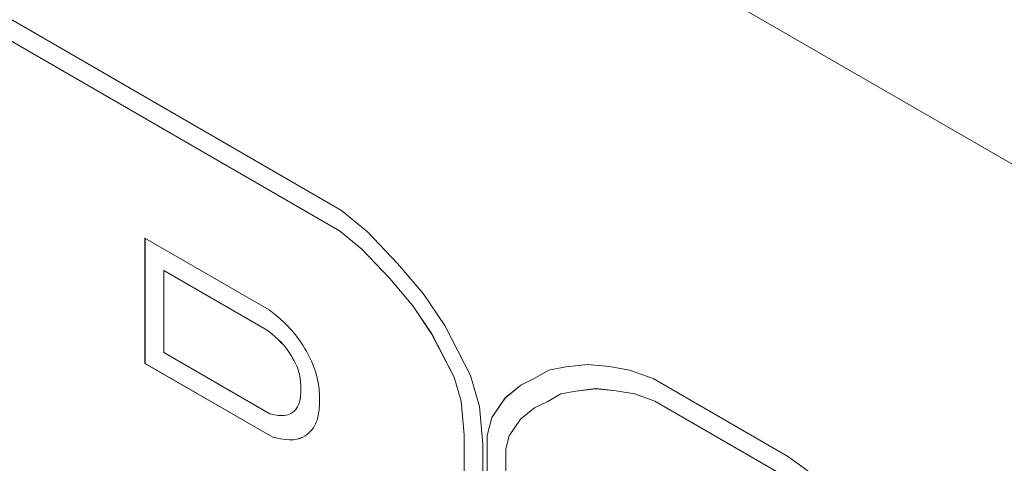
# Model space of a CAD drawing. Units: inches. Extents: x 0.1 to 10.9, y 0 to 8.5.
# Drawn here: x 9.5 to 9.5, y 7.6 to 7.6 of the extents above; entities that cross this region are included whole.
import ezdxf

# ---------------------------------------------------------------- set-up
doc = ezdxf.new("R2010")
doc.units = ezdxf.units.IN
doc.header["$MEASUREMENT"] = 0

msp = doc.modelspace()

# ---------------------------------------------------------------- linework, layer by layer
at = {"color": 7, "linetype": 'Continuous', "lineweight": 0}
for p, q in [((8.896606, 8.013034), (9.603712, 7.60483)), ((9.503559, 7.636338), (9.481592, 7.649019)), ((9.503437, 7.635095), (9.482729, 7.647049)), ((9.503438, 7.635096), (9.48273, 7.64705)), ((9.505123, 7.635042), (9.503559, 7.636338)), ((9.491622, 7.634662), (9.491622, 7.627049)), ((9.499164, 7.630308), (9.491622, 7.634662)), ((9.491623, 7.634661), (9.491623, 7.62705)), ((9.503438, 7.635096), (9.503437, 7.635095)), ((9.504785, 7.633978), (9.503437, 7.635095)), ((9.504787, 7.633979), (9.503438, 7.635096)), ((9.506959, 7.633119), (9.505123, 7.635042)), ((9.504787, 7.633979), (9.504785, 7.633978)), ((9.50648, 7.632203), (9.504785, 7.633978)), ((9.506482, 7.632204), (9.504787, 7.633979)), ((9.508507, 7.631291), (9.506959, 7.633119)), ((9.492761, 7.632694), (9.492759, 7.632693)), ((9.492759, 7.632693), (9.492759, 7.627706)), ((9.499045, 7.629064), (9.492759, 7.632693)), ((9.499047, 7.629065), (9.492761, 7.632694)), ((9.506482, 7.632204), (9.50648, 7.632203)), ((9.507887, 7.63054), (9.50648, 7.632203)), ((9.507889, 7.630541), (9.506482, 7.632204)), ((9.509816, 7.629351), (9.508507, 7.631291)), ((9.507889, 7.630541), (9.507887, 7.63054)), ((9.509024, 7.628855), (9.507887, 7.63054)), ((9.509026, 7.628856), (9.507889, 7.630541)), ((9.499567, 7.629977), (9.499164, 7.630308)), ((9.499829, 7.629752), (9.499567, 7.629977)), ((9.500064, 7.629539), (9.499829, 7.629752)), ((9.50028, 7.62933), (9.500064, 7.629539)), ((9.500479, 7.629119), (9.50028, 7.62933)), ((9.51138, 7.626329), (9.509816, 7.629351)), ((9.499047, 7.629065), (9.499045, 7.629064)), ((9.499315, 7.628842), (9.499045, 7.629064)), ((9.499317, 7.628843), (9.499047, 7.629065)), ((9.499317, 7.628843), (9.499315, 7.628842)), ((9.499539, 7.628649), (9.499315, 7.628842)), ((9.499541, 7.62865), (9.499317, 7.628843)), ((9.500663, 7.628906), (9.500479, 7.629119)), ((9.500824, 7.6287), (9.500663, 7.628906)), ((9.50096, 7.628512), (9.500824, 7.6287)), ((9.509026, 7.628856), (9.509024, 7.628855)), ((9.510393, 7.62621), (9.509024, 7.628855)), ((9.510395, 7.626211), (9.509026, 7.628856)), ((9.499541, 7.62865), (9.499539, 7.628649)), ((9.499725, 7.628481), (9.499539, 7.628649)), ((9.499727, 7.628482), (9.499541, 7.62865)), ((9.499727, 7.628482), (9.499725, 7.628481)), ((9.499878, 7.628332), (9.499725, 7.628481)), ((9.49988, 7.628333), (9.499727, 7.628482)), ((9.49988, 7.628333), (9.499878, 7.628332)), ((9.500005, 7.628199), (9.499878, 7.628332)), ((9.500006, 7.6282), (9.49988, 7.628333)), ((9.500006, 7.6282), (9.500005, 7.628199)), ((9.500111, 7.628075), (9.500005, 7.628199)), ((9.500113, 7.628076), (9.500006, 7.6282)), ((9.500113, 7.628076), (9.500111, 7.628075)), ((9.500204, 7.627957), (9.500111, 7.628075)), ((9.500206, 7.627958), (9.500113, 7.628076)), ((9.501081, 7.628335), (9.50096, 7.628512)), ((9.501197, 7.628157), (9.501081, 7.628335)), ((9.50131, 7.627974), (9.501197, 7.628157)), ((9.492759, 7.627706), (9.499202, 7.623986)), ((9.500206, 7.627958), (9.500204, 7.627957)), ((9.500289, 7.627839), (9.500204, 7.627957)), ((9.500291, 7.62784), (9.500206, 7.627958)), ((9.500291, 7.62784), (9.500289, 7.627839)), ((9.500372, 7.627718), (9.500289, 7.627839)), ((9.500373, 7.627719), (9.500291, 7.62784)), ((9.500373, 7.627719), (9.500372, 7.627718)), ((9.500452, 7.627594), (9.500372, 7.627718)), ((9.500454, 7.627595), (9.500373, 7.627719)), ((9.500454, 7.627595), (9.500452, 7.627594)), ((9.50053, 7.627468), (9.500452, 7.627594)), ((9.500532, 7.627469), (9.500454, 7.627595)), ((9.500532, 7.627469), (9.50053, 7.627468)), ((9.500605, 7.627341), (9.50053, 7.627468)), ((9.500607, 7.627342), (9.500532, 7.627469)), ((9.501419, 7.627787), (9.50131, 7.627974)), ((9.501525, 7.627595), (9.501419, 7.627787)), ((9.501627, 7.627397), (9.501525, 7.627595)), ((9.491623, 7.62705), (9.491622, 7.627049)), ((9.491622, 7.627049), (9.499381, 7.622569)), ((9.491623, 7.62705), (9.499383, 7.622571)), ((9.500607, 7.627342), (9.500605, 7.627341)), ((9.500675, 7.627213), (9.500605, 7.627341)), ((9.500677, 7.627214), (9.500607, 7.627342)), ((9.500677, 7.627214), (9.500675, 7.627213)), ((9.50074, 7.627087), (9.500675, 7.627213)), ((9.500742, 7.627088), (9.500677, 7.627214)), ((9.500742, 7.627088), (9.50074, 7.627087)), ((9.500799, 7.626963), (9.50074, 7.627087)), ((9.500801, 7.626964), (9.500742, 7.627088)), ((9.500801, 7.626964), (9.500799, 7.626963)), ((9.500852, 7.626842), (9.500799, 7.626963)), ((9.500854, 7.626843), (9.500801, 7.626964)), ((9.501725, 7.627193), (9.501627, 7.627397)), ((9.501817, 7.626981), (9.501725, 7.627193)), ((9.501901, 7.626766), (9.501817, 7.626981)), ((9.51848, 7.626994), (9.517161, 7.626837)), ((9.519813, 7.626857), (9.51848, 7.626994)), ((9.500854, 7.626843), (9.500852, 7.626842)), ((9.500898, 7.626725), (9.500852, 7.626842)), ((9.500899, 7.626726), (9.500854, 7.626843)), ((9.500899, 7.626726), (9.500898, 7.626725)), ((9.500936, 7.626611), (9.500898, 7.626725)), ((9.500938, 7.626613), (9.500899, 7.626726)), ((9.500938, 7.626613), (9.500936, 7.626611)), ((9.500969, 7.626501), (9.500936, 7.626611)), ((9.500971, 7.626502), (9.500938, 7.626613)), ((9.500971, 7.626502), (9.500969, 7.626501)), ((9.500996, 7.626394), (9.500969, 7.626501)), ((9.500998, 7.626395), (9.500971, 7.626502)), ((9.500998, 7.626395), (9.500996, 7.626394)), ((9.501018, 7.626289), (9.500996, 7.626394)), ((9.50102, 7.62629), (9.500998, 7.626395)), ((9.50102, 7.62629), (9.501018, 7.626289)), ((9.501036, 7.626185), (9.501018, 7.626289)), ((9.501038, 7.626186), (9.50102, 7.62629)), ((9.501973, 7.626554), (9.501901, 7.626766)), ((9.502034, 7.62635), (9.501973, 7.626554)), ((9.502083, 7.626154), (9.502034, 7.62635)), ((9.511924, 7.624445), (9.51138, 7.626329)), ((9.51614, 7.626641), (9.515256, 7.626132)), ((9.517161, 7.626837), (9.51614, 7.626641)), ((9.521037, 7.62664), (9.519813, 7.626857)), ((9.522465, 7.626129), (9.521037, 7.62664)), ((9.501038, 7.626186), (9.501036, 7.626185)), ((9.50105, 7.626082), (9.501036, 7.626185)), ((9.501052, 7.626083), (9.501038, 7.626186)), ((9.501052, 7.626083), (9.50105, 7.626082)), ((9.501062, 7.62598), (9.50105, 7.626082)), ((9.501063, 7.625981), (9.501052, 7.626083)), ((9.501063, 7.625981), (9.501062, 7.62598)), ((9.50107, 7.625878), (9.501062, 7.62598)), ((9.501072, 7.625879), (9.501063, 7.625981)), ((9.501072, 7.625879), (9.50107, 7.625878)), ((9.501077, 7.625777), (9.50107, 7.625878)), ((9.501078, 7.625778), (9.501072, 7.625879)), ((9.501078, 7.625778), (9.501077, 7.625777)), ((9.501081, 7.625676), (9.501077, 7.625777)), ((9.501083, 7.625677), (9.501078, 7.625778)), ((9.501083, 7.625677), (9.501081, 7.625676)), ((9.501083, 7.625577), (9.501081, 7.625676)), ((9.501085, 7.625578), (9.501083, 7.625677)), ((9.502122, 7.625969), (9.502083, 7.626154)), ((9.502152, 7.625795), (9.502122, 7.625969)), ((9.502175, 7.625634), (9.502152, 7.625795)), ((9.510395, 7.626211), (9.510393, 7.62621)), ((9.51081, 7.624768), (9.510393, 7.62621)), ((9.510812, 7.624769), (9.510395, 7.626211)), ((9.51444, 7.625739), (9.513488, 7.624955)), ((9.514441, 7.62574), (9.51349, 7.624956)), ((9.515256, 7.626132), (9.51444, 7.625739)), ((9.530694, 7.621379), (9.522465, 7.626129)), ((9.501062, 7.625033), (9.501069, 7.625116)), ((9.501064, 7.625034), (9.501071, 7.625117)), ((9.501069, 7.625116), (9.501075, 7.625202)), ((9.501071, 7.625117), (9.501069, 7.625116)), ((9.501071, 7.625117), (9.501076, 7.625203)), ((9.501075, 7.625202), (9.501079, 7.625292)), ((9.501076, 7.625203), (9.501075, 7.625202)), ((9.501076, 7.625203), (9.501081, 7.625293)), ((9.501079, 7.625292), (9.501082, 7.625384)), ((9.501081, 7.625293), (9.501079, 7.625292)), ((9.501081, 7.625293), (9.501084, 7.625385)), ((9.501082, 7.625384), (9.501083, 7.625479)), ((9.501084, 7.625385), (9.501082, 7.625384)), ((9.501085, 7.625578), (9.501083, 7.625577)), ((9.501083, 7.625479), (9.501083, 7.625577)), ((9.501085, 7.62548), (9.501083, 7.625479)), ((9.501084, 7.625385), (9.501085, 7.62548)), ((9.501085, 7.62548), (9.501085, 7.625578)), ((9.502191, 7.625483), (9.502175, 7.625634)), ((9.502203, 7.62534), (9.502191, 7.625483)), ((9.502212, 7.625203), (9.502203, 7.62534)), ((9.502217, 7.625069), (9.502212, 7.625203)), ((9.516865, 7.625203), (9.516043, 7.624729)), ((9.516866, 7.625204), (9.516044, 7.62473)), ((9.51777, 7.625376), (9.516865, 7.625203)), ((9.516866, 7.625204), (9.516865, 7.625203)), ((9.517771, 7.625377), (9.516866, 7.625204)), ((9.518992, 7.625521), (9.51777, 7.625376)), ((9.517771, 7.625377), (9.51777, 7.625376)), ((9.518994, 7.625522), (9.517771, 7.625377)), ((9.518994, 7.625522), (9.518992, 7.625521)), ((9.520215, 7.625396), (9.518992, 7.625521)), ((9.520217, 7.625397), (9.518994, 7.625522)), ((9.520217, 7.625397), (9.520215, 7.625396)), ((9.521331, 7.625198), (9.520215, 7.625396)), ((9.521333, 7.625199), (9.520217, 7.625397)), ((9.521333, 7.625199), (9.521331, 7.625198)), ((9.522573, 7.624754), (9.521331, 7.625198)), ((9.522574, 7.624755), (9.521333, 7.625199)), ((9.500887, 7.624428), (9.500925, 7.624501)), ((9.500889, 7.624429), (9.500927, 7.624502)), ((9.500925, 7.624501), (9.500957, 7.624575)), ((9.500927, 7.624502), (9.500925, 7.624501)), ((9.500927, 7.624502), (9.500959, 7.624576)), ((9.500957, 7.624575), (9.500984, 7.624649)), ((9.500959, 7.624576), (9.500957, 7.624575)), ((9.500959, 7.624576), (9.500986, 7.62465)), ((9.500984, 7.624649), (9.501007, 7.624723)), ((9.500986, 7.62465), (9.500984, 7.624649)), ((9.500986, 7.62465), (9.501008, 7.624724)), ((9.501007, 7.624723), (9.501025, 7.624798)), ((9.501008, 7.624724), (9.501007, 7.624723)), ((9.501008, 7.624724), (9.501027, 7.624799)), ((9.501025, 7.624798), (9.50104, 7.624874)), ((9.501027, 7.624799), (9.501025, 7.624798)), ((9.501027, 7.624799), (9.501042, 7.624875)), ((9.50104, 7.624874), (9.501052, 7.624952)), ((9.501042, 7.624875), (9.50104, 7.624874)), ((9.501042, 7.624875), (9.501054, 7.624953)), ((9.501052, 7.624952), (9.501062, 7.625033)), ((9.501054, 7.624953), (9.501052, 7.624952)), ((9.501054, 7.624953), (9.501064, 7.625034)), ((9.501064, 7.625034), (9.501062, 7.625033)), ((9.50221, 7.624464), (9.502215, 7.624577)), ((9.502215, 7.624577), (9.502219, 7.624694)), ((9.50222, 7.62494), (9.502217, 7.625069)), ((9.502219, 7.624694), (9.50222, 7.624815)), ((9.50222, 7.624815), (9.50222, 7.62494)), ((9.510812, 7.624769), (9.51081, 7.624768)), ((9.510991, 7.622716), (9.51081, 7.624768)), ((9.510993, 7.622717), (9.510812, 7.624769)), ((9.513488, 7.624955), (9.512672, 7.623778)), ((9.51349, 7.624956), (9.512674, 7.623779)), ((9.51349, 7.624956), (9.513488, 7.624955)), ((9.516043, 7.624729), (9.515267, 7.624356)), ((9.516044, 7.62473), (9.515269, 7.624357)), ((9.516044, 7.62473), (9.516043, 7.624729)), ((9.522574, 7.624755), (9.522573, 7.624754)), ((9.530618, 7.62011), (9.522573, 7.624754)), ((9.530619, 7.620111), (9.522574, 7.624755)), ((9.499202, 7.623986), (9.499475, 7.62393)), ((9.499475, 7.62393), (9.499709, 7.623897)), ((9.499709, 7.623897), (9.499907, 7.623885)), ((9.499907, 7.623885), (9.500075, 7.62389)), ((9.500075, 7.62389), (9.500216, 7.623911)), ((9.500216, 7.623911), (9.500335, 7.623944)), ((9.500335, 7.623944), (9.500436, 7.623988)), ((9.500436, 7.623988), (9.500525, 7.624039)), ((9.500525, 7.624039), (9.500604, 7.624095)), ((9.500526, 7.62404), (9.500525, 7.624039)), ((9.500526, 7.62404), (9.500606, 7.624096)), ((9.500604, 7.624095), (9.500675, 7.624155)), ((9.500606, 7.624096), (9.500604, 7.624095)), ((9.500606, 7.624096), (9.500677, 7.624156)), ((9.500675, 7.624155), (9.500739, 7.624219)), ((9.500677, 7.624156), (9.500675, 7.624155)), ((9.500677, 7.624156), (9.50074, 7.624221)), ((9.500739, 7.624219), (9.500795, 7.624287)), ((9.50074, 7.624221), (9.500739, 7.624219)), ((9.50074, 7.624221), (9.500797, 7.624288)), ((9.500795, 7.624287), (9.500844, 7.624357)), ((9.500797, 7.624288), (9.500795, 7.624287)), ((9.500797, 7.624288), (9.500846, 7.624358)), ((9.500844, 7.624357), (9.500887, 7.624428)), ((9.500846, 7.624358), (9.500844, 7.624357)), ((9.500846, 7.624358), (9.500889, 7.624429)), ((9.500889, 7.624429), (9.500887, 7.624428)), ((9.502134, 7.623866), (9.502159, 7.623991)), ((9.502159, 7.623991), (9.502178, 7.624114)), ((9.502178, 7.624114), (9.502192, 7.624235)), ((9.502192, 7.624235), (9.502202, 7.624351)), ((9.502202, 7.624351), (9.50221, 7.624464)), ((9.512128, 7.62213), (9.511924, 7.624445)), ((9.515267, 7.624356), (9.514427, 7.623664)), ((9.515269, 7.624357), (9.515267, 7.624356)), ((9.50191, 7.623264), (9.50197, 7.62338)), ((9.50197, 7.62338), (9.502022, 7.623498)), ((9.502022, 7.623498), (9.502066, 7.623619)), ((9.502066, 7.623619), (9.502103, 7.623741)), ((9.502103, 7.623741), (9.502134, 7.623866)), ((9.512672, 7.623778), (9.5124, 7.622679)), ((9.512674, 7.623779), (9.512402, 7.62268)), ((9.512674, 7.623779), (9.512672, 7.623778)), ((9.514427, 7.623664), (9.513737, 7.622669)), ((9.50135, 7.622658), (9.50147, 7.622743)), ((9.50147, 7.622743), (9.501578, 7.622835)), ((9.501578, 7.622835), (9.501676, 7.622934)), ((9.501676, 7.622934), (9.501764, 7.623039)), ((9.501764, 7.623039), (9.501842, 7.62315)), ((9.501842, 7.62315), (9.50191, 7.623264)), ((9.510993, 7.622717), (9.510991, 7.622716)), ((9.510991, 7.619212), (9.510991, 7.622716)), ((9.510993, 7.619213), (9.510993, 7.622717)), ((9.499383, 7.622571), (9.499381, 7.622569)), ((9.499381, 7.622569), (9.499852, 7.622474)), ((9.499383, 7.622571), (9.499853, 7.622475)), ((9.499853, 7.622475), (9.499852, 7.622474)), ((9.499852, 7.622474), (9.500142, 7.622433)), ((9.499853, 7.622475), (9.500144, 7.622434)), ((9.500144, 7.622434), (9.500142, 7.622433)), ((9.500142, 7.622433), (9.500404, 7.622416)), ((9.500144, 7.622434), (9.500406, 7.622417)), ((9.500404, 7.622416), (9.500642, 7.622424)), ((9.500406, 7.622417), (9.500404, 7.622416)), ((9.500406, 7.622417), (9.500644, 7.622425)), ((9.500642, 7.622424), (9.500857, 7.622455)), ((9.500644, 7.622425), (9.500642, 7.622424)), ((9.500644, 7.622425), (9.500859, 7.622456)), ((9.500857, 7.622455), (9.501048, 7.622508)), ((9.500859, 7.622456), (9.500857, 7.622455)), ((9.500859, 7.622456), (9.501049, 7.622509)), ((9.501048, 7.622508), (9.501212, 7.622579)), ((9.501049, 7.622509), (9.501048, 7.622508)), ((9.501049, 7.622509), (9.501214, 7.62258)), ((9.501212, 7.622579), (9.50135, 7.622658)), ((9.501214, 7.62258), (9.501212, 7.622579)), ((9.501214, 7.62258), (9.50135, 7.622658)), ((9.512128, 7.618363), (9.512128, 7.62213)), ((9.512402, 7.62268), (9.5124, 7.622679)), ((9.5124, 7.622679), (9.5124, 7.616401)), ((9.512402, 7.62268), (9.512402, 7.616402)), ((9.513737, 7.622669), (9.513537, 7.621861)), ((9.513537, 7.621861), (9.513537, 7.615867)), ((9.532402, 7.620125), (9.530694, 7.621379))]:
    msp.add_line(p, q, dxfattribs=at)

doc.saveas('drawing.dxf')
